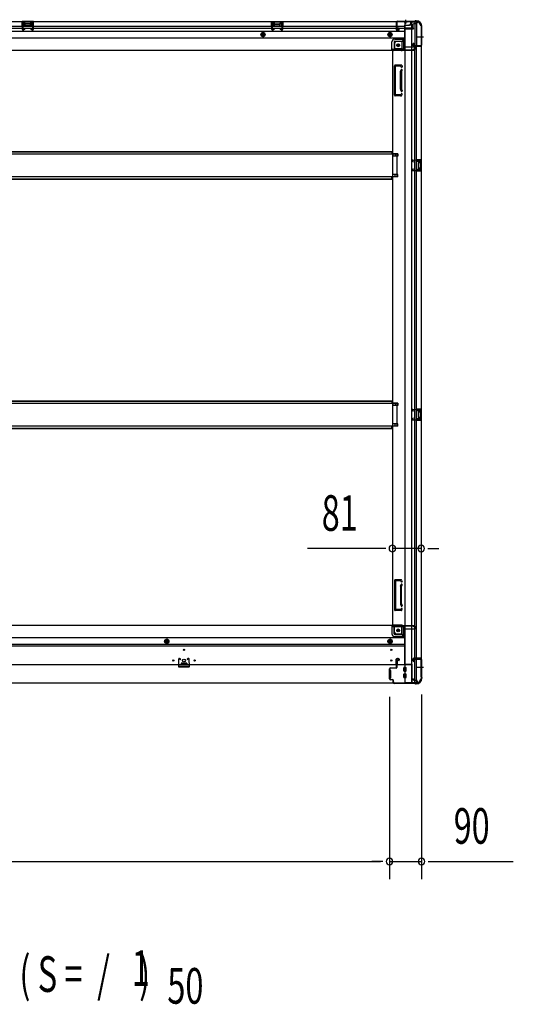
# Model space of a CAD drawing. Extents: x 543 to 20719, y 176 to 14052.
# Drawn here: x 7195 to 8582, y 5546 to 8314 of the extents above; entities that cross this region are included whole.
import ezdxf

# ---------------------------------------------------------------- set-up
doc = ezdxf.new("R2010")
doc.units = 0
doc.header["$LTSCALE"] = 50
doc.header["$MEASUREMENT"] = 0
for name, pattern in [('1PL-M', [15, 12, -1, 1, -1]), ('1PL-S', [4, 2.5, -0.5, 0.5, -0.5]), ('HIDE-L', [3, 2, -1]), ('HIDE-M', [2, 1, -1])]:
    doc.linetypes.add(name, pattern=pattern)
for name, color, linetype in [('M1', 4, 'CONTINUOUS'), ('SUNPOU', 4, 'CONTINUOUS'), ('下枠側', 1, 'CONTINUOUS'), ('下枠前', 3, 'CONTINUOUS'), ('下枠後', 2, 'CONTINUOUS'), ('床補強', 3, 'CONTINUOUS'), ('柱前', 3, 'CONTINUOUS'), ('柱後', 3, 'CONTINUOUS'), ('間柱', 3, 'CONTINUOUS')]:
    doc.layers.add(name, color=color, linetype=linetype)
doc.styles.add('00', font='ROMANS', dxfattribs={"width": 0.666667, "bigfont": 'BIGFONT'})

msp = doc.modelspace()

# ---------------------------------------------------------------- linework, layer by layer
at = {"layer": 'SUNPOU'}
for p, q in [((8217.2, 6827.5), (8003.3, 6827.5)), ((8223.5, 6827.5), (8204.7, 6827.5)), ((8323.2, 6827.5), (8242.2, 6827.5)), ((8342, 6827.5), (8360.7, 6827.5)), ((8348.2, 6827.5), (8373.2, 6827.5)), ((8234.2, 6411), (8234.2, 5897.7)), ((8234.2, 6411), (8234.2, 5897.7)), ((8324.2, 6417.7), (8324.2, 5897.7)), ((5875.7, 5947.7), (8209.2, 5947.7)), ((8209.2, 5947.7), (8184.2, 5947.7)), ((8215.5, 5947.7), (8196.7, 5947.7)), ((8215.5, 5947.7), (8196.7, 5947.7)), ((8234.2, 5947.7), (8324.2, 5947.7)), ((8343, 5947.7), (8361.7, 5947.7)), ((8349.2, 5947.7), (8582.1, 5947.7))]:
    msp.add_line(p, q, dxfattribs=at)
for centre, start, end in [((8242.2, 6827.5), 0, 180), ((8242.2, 6827.5), 180, 0), ((8323.2, 6827.5), 0, 180), ((8323.2, 6827.5), 180, 0), ((8234.2, 5947.7), 0, 180), ((8234.2, 5947.7), 0, 180), ((8324.2, 5947.7), 0, 180), ((8234.2, 5947.7), 180, 0), ((8234.2, 5947.7), 180, 0), ((8324.2, 5947.7), 180, 0)]:
    msp.add_arc(centre, 9.38, start, end, dxfattribs=at)
at = {"layer": '下枠側'}
for p, q in [((8277.2, 8308.5), (8277.2, 6450)), ((8312.2, 8308.5), (8277.2, 8308.5)), ((8295.7, 8308.5), (8295.7, 6450)), ((8305.2, 8308.5), (8305.2, 8242)), ((8310.2, 8308.5), (8310.2, 8242)), ((8323.2, 8298.5), (8322.2, 8298.5)), ((8323.2, 8298.5), (8323.2, 6460)), ((8268.7, 8253), (8253.2, 8253)), ((8273.7, 8259), (8268.7, 8253)), ((8268.7, 8253), (8268.7, 8234.5)), ((8277.2, 8259), (8273.7, 8259)), ((8273.7, 8259), (8273.7, 8234.5)), ((8242.2, 8227.5), (8242.2, 6612.5)), ((8244.7, 8227.5), (8242.2, 8227.5)), ((8266.7, 8227.5), (8242.2, 8227.5)), ((8248.2, 8248), (8248.2, 8230.5)), ((8266.7, 8232.5), (8248.2, 8232.5)), ((8300.2, 8241.5), (8300.2, 8246)), ((8302.2, 8248), (8305.2, 8248)), ((8322.2, 8239.5), (8302.2, 8239.5)), ((8304.2, 8248), (8304.2, 8242)), ((8304.2, 8248), (8304.2, 8242)), ((8304.2, 8242), (8322.2, 8242)), ((8305.2, 8248), (8305.2, 8242)), ((8305.2, 8248), (8305.2, 8242)), ((8305.2, 6519), (8305.2, 8239.5)), ((8310.2, 6519), (8310.2, 8239.5)), ((8323.2, 8241), (8323.2, 8240.5)), ((8248.2, 8102), (8248.2, 8185)), ((8267.7, 8187), (8250.2, 8187)), ((8251.2, 8104), (8251.2, 8183)), ((8265.7, 8184), (8252.2, 8184)), ((8265.2, 8119.3), (8265.2, 8168)), ((8265.4, 8169.2), (8266.8, 8173.4)), ((8266.2, 8183.3), (8266.8, 8181.5)), ((8268.2, 8168), (8268.2, 8119.3)), ((8268.3, 8168.3), (8269.6, 8172.5)), ((8268.4, 8186.3), (8269.6, 8182.4)), ((8265.4, 8117.8), (8266.8, 8113.5)), ((8268.3, 8118.7), (8269.6, 8114.4)), ((8265.3, 8100), (8250.2, 8100)), ((8264.5, 8103), (8252.2, 8103)), ((8266.4, 8104.4), (8266.8, 8105.4)), ((8269.1, 8102.8), (8269.6, 8104.5)), ((8257.2, 7937.5), (8242.2, 7937.5)), ((8257.2, 7930.5), (8242.2, 7930.5)), ((8243.2, 7937.5), (8243.2, 7930.5)), ((8250.2, 7937.5), (8250.2, 7930.5)), ((8257.2, 7937.5), (8257.2, 7930.5)), ((8309.2, 7921), (8323.2, 7921)), ((8310.2, 7920.9), (8310.2, 7916.5)), ((8313.3, 7921), (8313.3, 7916.5)), ((8314.9, 7921), (8314.9, 7916.5)), ((8322.2, 7921), (8322.2, 7889)), ((8323.2, 7921), (8323.2, 7889)), ((8309.2, 7916.5), (8318.7, 7916.5)), ((8318.7, 7893.5), (8309.2, 7893.5)), ((8310.2, 7889.1), (8310.2, 7893.5)), ((8313.3, 7893.5), (8313.3, 7889)), ((8314.9, 7893.5), (8314.9, 7889)), ((8315.2, 7912), (8315.2, 7898)), ((8316.2, 7913), (8318.7, 7913)), ((8318.7, 7897), (8316.2, 7897)), ((8319.7, 7915.5), (8319.7, 7914)), ((8319.7, 7896), (8319.7, 7894.5)), ((8257.2, 7879.5), (8242.2, 7879.5)), ((8257.2, 7872.5), (8242.2, 7872.5)), ((8243.2, 7872.5), (8243.2, 7879.5)), ((8250.2, 7872.5), (8250.2, 7879.5)), ((8257.2, 7872.5), (8257.2, 7879.5)), ((8323.2, 7889), (8309.2, 7889)), ((8257.2, 7236.5), (8242.2, 7236.5)), ((8257.2, 7229.5), (8242.2, 7229.5)), ((8243.2, 7236.5), (8243.2, 7229.5)), ((8250.2, 7236.5), (8250.2, 7229.5)), ((8257.2, 7236.5), (8257.2, 7229.5)), ((8309.2, 7220), (8323.2, 7220)), ((8309.2, 7215.5), (8318.7, 7215.5)), ((8310.2, 7219.9), (8310.2, 7215.5)), ((8313.3, 7220), (8313.3, 7215.5)), ((8314.9, 7220), (8314.9, 7215.5)), ((8315.2, 7211), (8315.2, 7197)), ((8316.2, 7212), (8318.7, 7212)), ((8319.7, 7214.5), (8319.7, 7213)), ((8322.2, 7220), (8322.2, 7188)), ((8323.2, 7220), (8323.2, 7188)), ((8257.2, 7178.5), (8242.2, 7178.5)), ((8257.2, 7171.5), (8242.2, 7171.5)), ((8243.2, 7171.5), (8243.2, 7178.5)), ((8250.2, 7171.5), (8250.2, 7178.5)), ((8257.2, 7171.5), (8257.2, 7178.5)), ((8318.7, 7192.5), (8309.2, 7192.5)), ((8323.2, 7188), (8309.2, 7188)), ((8310.2, 7188.1), (8310.2, 7192.5)), ((8313.3, 7192.5), (8313.3, 7188)), ((8314.9, 7192.5), (8314.9, 7188)), ((8318.7, 7196), (8316.2, 7196)), ((8319.7, 7195), (8319.7, 7193.5)), ((8248.2, 6738), (8248.2, 6655)), ((8265.3, 6740), (8250.2, 6740)), ((8251.2, 6736), (8251.2, 6657)), ((8264.5, 6737), (8252.2, 6737)), ((8266.4, 6735.6), (8266.8, 6734.5)), ((8269.1, 6737.2), (8269.6, 6735.4)), ((8265.2, 6720.7), (8265.2, 6672)), ((8265.4, 6722.2), (8266.8, 6726.4)), ((8268.2, 6672), (8268.2, 6720.7)), ((8268.3, 6721.3), (8269.6, 6725.5)), ((8268.3, 6671.7), (8269.6, 6667.4)), ((8267.7, 6653), (8250.2, 6653)), ((8265.7, 6656), (8252.2, 6656)), ((8265.4, 6670.8), (8266.8, 6666.5)), ((8266.2, 6656.7), (8266.8, 6658.4)), ((8268.4, 6653.7), (8269.6, 6657.5)), ((8244.7, 6612.5), (8242.2, 6612.5)), ((8266.7, 6612.5), (8242.2, 6612.5)), ((8248.2, 6592), (8248.2, 6609.5)), ((8266.7, 6607.5), (8248.2, 6607.5)), ((8268.7, 6587), (8268.7, 6605.5)), ((8273.7, 6581), (8273.7, 6605.5)), ((8268.7, 6587), (8253.2, 6587)), ((8273.7, 6581), (8268.7, 6587)), ((8277.2, 6581), (8273.7, 6581)), ((8300.2, 6517), (8300.2, 6512.5)), ((8322.2, 6519), (8302.2, 6519)), ((8302.2, 6510.5), (8305.2, 6510.5)), ((8304.2, 6516.5), (8322.2, 6516.5)), ((8304.2, 6510.5), (8304.2, 6516.5)), ((8304.2, 6510.5), (8304.2, 6516.5)), ((8305.2, 6450), (8305.2, 6516.5)), ((8305.2, 6510.5), (8305.2, 6516.5)), ((8305.2, 6510.5), (8305.2, 6516.5)), ((8310.2, 6450), (8310.2, 6516.5)), ((8323.2, 6517.5), (8323.2, 6518)), ((8323.2, 6460), (8322.2, 6460)), ((8312.2, 6450), (8277.2, 6450))]:
    msp.add_line(p, q, dxfattribs=at)
at = {"layer": '下枠側', "color": 6, "linetype": '1PL-M'}
for p, q in [((8329.5, 8265.5), (8312.5, 8265.5)), ((8323.2, 6493), (8312, 6493)), ((8329.5, 6493), (8312.5, 6493))]:
    msp.add_line(p, q, dxfattribs=at)
at = {"layer": '下枠側'}
for centre in [(8258.7, 8242.5), (8258.7, 6597.5)]:
    msp.add_circle(centre, 4, dxfattribs=at)
for centre, radius, start, end in [((8312.2, 8300.5), 8, 0, 90), ((8322.2, 8300.5), 2, 180, 270), ((8253.2, 8248), 5, 90, 180), ((8245.2, 8230.5), 3, 270, 0), ((8266.7, 8234.5), 7, 270, 0), ((8266.7, 8234.5), 2, 270, 0), ((8302.2, 8246), 2, 90, 180), ((8302.2, 8241.5), 2, 180, 270), ((8322.2, 8241), 1, 0, 90), ((8322.2, 8240.5), 1, 270, 0), ((8250.2, 8185), 2, 90, 180), ((8252.2, 8183), 1, 90, 180), ((8270.2, 8167.7), 5, 162.5424, 179.9995), ((8265.3, 8183), 1, 17.4576, 90), ((8268.2, 8182), 1.5, 197.4576, 270), ((8268.2, 8173), 1.5, 90, 162.5424), ((8267.5, 8186), 1, 17.4576, 90), ((8268.2, 8182), 1.5, 270, 17.4576), ((8268.2, 8173), 1.5, 342.5424, 90), ((8270.2, 8167.7), 2, 162.5424, 180), ((8270.2, 8119.3), 5, 180.0005, 197.4576), ((8268.2, 8114), 1.5, 197.4576, 270), ((8270.2, 8119.3), 2, 180, 197.4576), ((8269.2, 8119.2), 1, 180, 197.4576), ((8269.2, 8119.2), 1, 180, 197.4576), ((8268.2, 8114), 1.5, 270, 17.4576), ((8250.2, 8102), 2, 180, 270), ((8252.2, 8104), 1, 180, 270), ((8264.5, 8105), 2, 270, 342.5424), ((8265.3, 8104), 4, 270, 342.5424), ((8268.2, 8105), 1.5, 90, 162.5424), ((8268.2, 8105), 1.5, 342.5424, 90), ((8316.2, 7912), 1, 90, 180), ((8316.2, 7898), 1, 180, 270), ((8318.7, 7915.5), 1, 0, 90), ((8318.7, 7914), 1, 270, 0), ((8318.7, 7896), 1, 0, 90), ((8318.7, 7894.5), 1, 270, 0), ((8316.2, 7211), 1, 90, 180), ((8318.7, 7214.5), 1, 0, 90), ((8318.7, 7213), 1, 270, 0), ((8316.2, 7197), 1, 180, 270), ((8318.7, 7195), 1, 0, 90), ((8318.7, 7193.5), 1, 270, 0), ((8250.2, 6738), 2, 90, 180), ((8252.2, 6736), 1, 90, 180), ((8264.5, 6735), 2, 17.4576, 90), ((8265.3, 6736), 4, 17.4576, 90), ((8268.2, 6735), 1.5, 197.4576, 270), ((8268.2, 6726), 1.5, 90, 162.5424), ((8268.2, 6735), 1.5, 270, 17.4576), ((8268.2, 6726), 1.5, 342.5424, 90), ((8270.2, 6720.7), 5, 162.5424, 179.9995), ((8270.2, 6720.7), 2, 162.5424, 180), ((8269.2, 6720.8), 1, 162.5424, 180), ((8269.2, 6720.8), 1, 162.5424, 180), ((8270.2, 6672.3), 5, 180.0005, 197.4576), ((8270.2, 6672.3), 2, 180, 197.4576), ((8250.2, 6655), 2, 180, 270), ((8252.2, 6657), 1, 180, 270), ((8265.3, 6657), 1, 270, 342.5424), ((8268.2, 6667), 1.5, 197.4576, 270), ((8268.2, 6658), 1.5, 90, 162.5424), ((8267.5, 6654), 1, 270, 342.5424), ((8268.2, 6667), 1.5, 270, 17.4576), ((8268.2, 6658), 1.5, 342.5424, 90), ((8245.2, 6609.5), 3, 0, 90), ((8253.2, 6592), 5, 180, 270), ((8266.7, 6605.5), 7, 0, 90), ((8266.7, 6605.5), 2, 0, 90), ((8302.2, 6517), 2, 90, 180), ((8302.2, 6512.5), 2, 180, 270), ((8322.2, 6518), 1, 0, 90), ((8322.2, 6517.5), 1, 270, 0), ((8312.2, 6458), 8, 270, 0), ((8322.2, 6458), 2, 90, 180)]:
    msp.add_arc(centre, radius, start, end, dxfattribs=at)
at = {"layer": '下枠前'}
for p, q in [((8241.2, 6611.5), (5843.7, 6611.5)), ((8241.2, 6610.5), (8241.2, 6611.5)), ((8241.2, 6611.5), (8303.2, 6611.5)), ((8241.2, 6610.5), (8303.2, 6610.5)), ((8241.2, 6610.3), (8241.2, 6588)), ((8243.2, 6608.5), (8271.2, 6608.5)), ((8247.2, 6588), (8247.2, 6608.5)), ((8276.2, 6603.5), (8276.2, 6501)), ((8276.2, 6601.5), (8305.2, 6601.5)), ((8300.2, 6610.5), (8300.2, 6611.5)), ((8302.2, 6608.5), (8305.2, 6608.5)), ((8303.2, 6610.5), (8303.2, 6611.5)), ((8308.2, 6604.5), (8308.2, 6605.5)), ((8276.2, 6576.5), (5808.7, 6576.5)), ((7608.2, 6572.5), (7603.2, 6569.6)), ((7603.2, 6569.6), (7603.2, 6563.9)), ((7603.2, 6563.9), (7608.2, 6561)), ((7613.2, 6569.6), (7608.2, 6572.5)), ((7608.2, 6561), (7613.2, 6563.9)), ((7613.2, 6563.9), (7613.2, 6569.6)), ((8235.7, 6572.5), (8230.7, 6569.6)), ((8230.7, 6569.6), (8230.7, 6563.9)), ((8230.7, 6563.9), (8235.7, 6561)), ((8240.7, 6569.6), (8235.7, 6572.5)), ((8235.7, 6561), (8240.7, 6563.9)), ((8240.7, 6563.9), (8240.7, 6569.6)), ((8249.2, 6586), (8276.2, 6586)), ((8249.2, 6580), (8276.2, 6580)), ((8276.2, 6558), (5808.7, 6558)), ((8276.2, 6553), (5808.7, 6553)), ((7664, 6505.5), (7649, 6505.5)), ((8253.2, 6501), (8253.2, 6516.5)), ((8255.2, 6518.5), (8259.7, 6518.5)), ((8255.7, 6511.5), (8255.7, 6501)), ((8260.7, 6512.5), (8256.7, 6512.5)), ((8261.7, 6516.5), (8261.7, 6513.5)), ((8297.2, 6501), (5787.7, 6501)), ((7648.5, 6505), (7648.5, 6501)), ((7648.5, 6502.2), (7664.5, 6502.2)), ((7664.5, 6505), (7664.5, 6501)), ((8233.2, 6485), (8233.2, 6463)), ((8236.2, 6485.5), (8233.7, 6485.5)), ((8236.7, 6485), (8236.7, 6463)), ((8255.7, 6502.2), (8253.2, 6502.2)), ((8274.7, 6483.5), (8274.7, 6492.5)), ((8275.2, 6493), (8280.2, 6493)), ((8275.2, 6483), (8280.2, 6483)), ((8276.2, 6502.2), (8297.2, 6502.2)), ((8279.2, 6502.2), (8279.2, 6501)), ((8280.7, 6483.5), (8280.7, 6492.5)), ((8297.2, 6502.2), (8297.2, 6449)), ((8297.2, 6491), (8297.2, 6449)), ((8236.2, 6462.5), (8233.7, 6462.5)), ((8274.7, 6465.5), (8274.7, 6474.5)), ((8275.2, 6475), (8280.2, 6475)), ((8275.2, 6465), (8280.2, 6465)), ((8280.7, 6465.5), (8280.7, 6474.5)), ((8297.2, 6461), (8301.2, 6461)), ((8297.2, 6461), (8301.7, 6461)), ((8297.2, 6459.8), (8301.2, 6459.8)), ((8297.2, 6459.8), (8301.7, 6459.8)), ((8297.2, 6450.2), (8312.2, 6450.2)), ((8300.2, 6461), (8300.2, 6460)), ((8301.7, 6461), (8301.7, 6459.8)), ((8302.2, 6458), (8309.2, 6458)), ((8312.2, 6455), (8312.2, 6449)), ((8312.2, 6449), (5772.7, 6449)), ((8297.2, 6449), (5787.7, 6449))]:
    msp.add_line(p, q, dxfattribs=at)
at = {"layer": '下枠前', "color": 6, "linetype": 'HIDE-M'}
for p, q in [((7608.2, 6571.9), (7603.7, 6569.3)), ((7603.7, 6569.3), (7603.7, 6564.1)), ((7603.7, 6564.1), (7608.2, 6561.6)), ((7612.7, 6569.3), (7608.2, 6571.9)), ((7608.2, 6561.6), (7612.7, 6564.1)), ((7612.7, 6564.1), (7612.7, 6569.3)), ((8235.7, 6571.9), (8231.2, 6569.3)), ((8231.2, 6569.3), (8231.2, 6564.1)), ((8231.2, 6564.1), (8235.7, 6561.6)), ((8240.2, 6569.3), (8235.7, 6571.9)), ((8235.7, 6561.6), (8240.2, 6564.1)), ((8240.2, 6564.1), (8240.2, 6569.3))]:
    msp.add_line(p, q, dxfattribs=at)
at = {"layer": '下枠前', "color": 4}
for centre in [(8258.7, 6597.5), (7608.2, 6566.7), (8235.7, 6566.7)]:
    msp.add_circle(centre, 3, dxfattribs=at)
at = {"layer": '下枠前'}
for centre, radius in [((8258.7, 6597.5), 2.5), ((7608.2, 6566.7), 2), ((8235.7, 6566.7), 2), ((7656.5, 6543), 1.75), ((8239.2, 6543), 1.75), ((7626.5, 6513), 1.75), ((7656.5, 6513), 4), ((7686.5, 6513), 1.75), ((8239.2, 6513), 1.75)]:
    msp.add_circle(centre, radius, dxfattribs=at)
at = {"layer": '下枠前', "color": 6, "linetype": 'HIDE-M'}
for centre, radius in [((7608.2, 6566.7), 6), ((7608.2, 6566.7), 4.5), ((8235.7, 6566.7), 6), ((8235.7, 6566.7), 4.5)]:
    msp.add_circle(centre, radius, dxfattribs=at)
at = {"layer": '下枠前'}
for centre, radius, start, end in [((8243.2, 6610.5), 2, 180, 270), ((8271.2, 6603.5), 5, 0, 90), ((8302.2, 6610.5), 2, 180, 270), ((8305.2, 6605.5), 3, 0, 90), ((8305.2, 6604.5), 3, 270, 0), ((8249.2, 6588), 8, 180, 270), ((8249.2, 6588), 2, 180, 270), ((7649, 6505), 0.5, 90, 180), ((7664, 6505), 0.5, 0, 90), ((8255.2, 6516.5), 2, 90, 180), ((8256.7, 6511.5), 1, 90, 180), ((8259.7, 6516.5), 2, 0, 90), ((8260.7, 6513.5), 1, 270, 0), ((8233.7, 6485), 0.5, 90, 180), ((8236.2, 6485), 0.5, 0, 90), ((8275.2, 6492.5), 0.5, 90, 180), ((8275.2, 6483.5), 0.5, 180, 270), ((8280.2, 6492.5), 0.5, 0, 90), ((8280.2, 6483.5), 0.5, 270, 0), ((8233.7, 6463), 0.5, 180, 270), ((8236.2, 6463), 0.5, 270, 0), ((8275.2, 6474.5), 0.5, 90, 180), ((8275.2, 6465.5), 0.5, 180, 270), ((8280.2, 6474.5), 0.5, 0, 90), ((8280.2, 6465.5), 0.5, 270, 0), ((8302.2, 6460), 2, 180, 270), ((8309.2, 6455), 3, 0, 90)]:
    msp.add_arc(centre, radius, start, end, dxfattribs=at)
at = {"layer": '下枠後'}
for p, q in [((5772.7, 8309.5), (8312.2, 8309.5)), ((7233.7, 8309.5), (7201.7, 8309.5)), ((7201.7, 8309.5), (7201.7, 8296.5)), ((7233.7, 8308.5), (7201.7, 8308.5)), ((7206.2, 8305), (7206.2, 8296.5)), ((7208.7, 8306), (7207.2, 8306)), ((7209.7, 8305), (7209.7, 8302.5)), ((7225.7, 8302.5), (7225.7, 8305)), ((7228.2, 8306), (7226.7, 8306)), ((7229.2, 8296.5), (7229.2, 8305)), ((7233.7, 8296.5), (7233.7, 8309.5)), ((7902.7, 8309.5), (7934.7, 8309.5)), ((7902.7, 8296.5), (7902.7, 8309.5)), ((7902.7, 8308.5), (7934.7, 8308.5)), ((7907.2, 8296.5), (7907.2, 8305)), ((7908.2, 8306), (7909.7, 8306)), ((7910.7, 8302.5), (7910.7, 8305)), ((7926.7, 8305), (7926.7, 8302.5)), ((7927.7, 8306), (7929.2, 8306)), ((7930.2, 8305), (7930.2, 8296.5)), ((7934.7, 8309.5), (7934.7, 8296.5)), ((8253.2, 8305.5), (8253.2, 8286.5)), ((8254.7, 8306.5), (8254.2, 8306.5)), ((8255.7, 8301.1), (8255.7, 8305.5)), ((8293.2, 8309.5), (8293.2, 8302.5)), ((8293.2, 8308.5), (8312.2, 8308.5)), ((8312.2, 8309.5), (8312.2, 8305.5)), ((5808.7, 8296.5), (8253.2, 8296.5)), ((5808.7, 8290.5), (8253.2, 8290.5)), ((5808.7, 8282), (8276.2, 8282)), ((7201.7, 8297.5), (7206.2, 8297.5)), ((7224.7, 8301.5), (7210.7, 8301.5)), ((7233.7, 8297.5), (7229.2, 8297.5)), ((7902.7, 8297.5), (7907.2, 8297.5)), ((7911.7, 8301.5), (7925.7, 8301.5)), ((7934.7, 8297.5), (7930.2, 8297.5)), ((8255.2, 8284.5), (8259.7, 8284.5)), ((8255.2, 8284.5), (8259.7, 8284.5)), ((8255.7, 8300.1), (8255.7, 8301.1)), ((8255.7, 8290.5), (8255.7, 8300.1)), ((8255.7, 8296.5), (8276.2, 8296.5)), ((8255.7, 8290.5), (8255.7, 8289.5)), ((8261.7, 8290.5), (8255.7, 8290.5)), ((8261.7, 8289.5), (8255.7, 8289.5)), ((8261.7, 8286.5), (8261.7, 8290.5)), ((8262.2, 8290.5), (8276.2, 8290.5)), ((8276.2, 8298.5), (8276.2, 8236.5)), ((8277.2, 8299.5), (8290.2, 8299.5)), ((8298.2, 8291.1), (8277.2, 8291.1)), ((8301.2, 8291.1), (8277.2, 8291.1)), ((8300.2, 8287.5), (8277.2, 8287.5)), ((8300.2, 8299.5), (8288.2, 8299.5)), ((8300.3, 8300.5), (8292.4, 8300.5)), ((8300.2, 8300.5), (8300.2, 8287.5)), ((8300.2, 8288), (8302.1, 8289.6)), ((8300.2, 8288), (8300.2, 8287.5)), ((8309.2, 8302.5), (8302.2, 8302.5)), ((5808.7, 8263.5), (8276.2, 8263.5)), ((8241.2, 8229.5), (8241.2, 8252)), ((8241.2, 8229.5), (8241.2, 8252)), ((8247.2, 8252), (8247.2, 8231.5)), ((8247.2, 8252), (8247.2, 8231.5)), ((8249.2, 8260), (8276.2, 8260)), ((8249.2, 8260), (8276.2, 8260)), ((8249.2, 8254), (8276.2, 8254)), ((8249.2, 8254), (8276.2, 8254)), ((5781.7, 8228.5), (8303.2, 8228.5)), ((8241.2, 8229.5), (8303.2, 8229.5)), ((8241.2, 8229.5), (8241.2, 8228.5)), ((8241.2, 8229.5), (8241.2, 8228.5)), ((8243.2, 8231.5), (8271.2, 8231.5)), ((8277.2, 8238.5), (8305.2, 8238.5)), ((8300.2, 8229.5), (8300.2, 8228.5)), ((8302.2, 8231.5), (8305.2, 8231.5)), ((8303.2, 8229.5), (8303.2, 8228.5)), ((8308.2, 8235.5), (8308.2, 8234.5))]:
    msp.add_line(p, q, dxfattribs=at)
at = {"layer": '下枠後', "color": 6, "linetype": 'HIDE-L'}
for p, q in [((8275, 8308), (8275, 8307.5)), ((8283.4, 8307.5), (8275, 8307.5)), ((8275.7, 8308.9), (8275.7, 8307.5)), ((8276, 8308), (8276, 8307.5)), ((8282.4, 8308), (8282.4, 8307.5)), ((8282.7, 8308.9), (8282.7, 8307.5)), ((8283.4, 8308), (8283.4, 8307.5)), ((7210.2, 8299.1), (7210.2, 8302.1)), ((7210.2, 8298.5), (7210.2, 8301.5)), ((7224.2, 8302.5), (7211.2, 8302.5)), ((7224.2, 8297.5), (7211.2, 8297.5)), ((7225.2, 8298.5), (7225.2, 8301.5)), ((7911.2, 8298.5), (7911.2, 8301.5)), ((7912.2, 8302.5), (7925.2, 8302.5)), ((7912.2, 8297.5), (7925.2, 8297.5)), ((7926.2, 8299.1), (7926.2, 8302.1)), ((7926.2, 8298.5), (7926.2, 8301.5)), ((8300.2, 8288), (8300.2, 8291.1))]:
    msp.add_line(p, q, dxfattribs=at)
at = {"layer": '下枠後', "color": 6, "linetype": '1PL-S'}
msp.add_line((8279.2, 8314.5), (8279.2, 8303.3), dxfattribs=at)
at = {"layer": '下枠後', "color": 6, "linetype": 'HIDE-M'}
for p, q in [((7878.7, 8278.3), (7873.7, 8275.4)), ((7883.7, 8275.4), (7878.7, 8278.3)), ((8235.7, 8278.3), (8230.7, 8275.4)), ((8240.7, 8275.4), (8235.7, 8278.3)), ((7873.7, 8275.4), (7873.7, 8269.6)), ((7873.7, 8269.6), (7878.7, 8266.7)), ((7878.7, 8266.7), (7883.7, 8269.6)), ((7883.7, 8269.6), (7883.7, 8275.4)), ((8230.7, 8275.4), (8230.7, 8269.6)), ((8230.7, 8269.6), (8235.7, 8266.7)), ((8235.7, 8266.7), (8240.7, 8269.6)), ((8240.7, 8269.6), (8240.7, 8275.4))]:
    msp.add_line(p, q, dxfattribs=at)
at = {"layer": '下枠後'}
for centre, radius in [((7878.7, 8272.5), 6), ((8235.7, 8272.5), 6), ((7878.7, 8272.5), 4.5), ((7878.7, 8272.5), 2), ((8235.7, 8272.5), 4.5), ((8235.7, 8272.5), 2), ((8258.7, 8242.5), 2.5), ((8258.7, 8242.5), 2.5)]:
    msp.add_circle(centre, radius, dxfattribs=at)
at = {"layer": '下枠後', "color": 4}
for centre in [(7878.7, 8272.5), (8235.7, 8272.5), (8258.7, 8242.5)]:
    msp.add_circle(centre, 3, dxfattribs=at)
at = {"layer": '下枠後', "color": 6, "linetype": 'HIDE-M'}
msp.add_circle((8258.7, 8242.5), 3.7, dxfattribs=at)
at = {"layer": '下枠後'}
for centre, radius, start, end in [((7207.2, 8305), 1, 90, 180), ((7208.7, 8305), 1, 0, 90), ((7226.7, 8305), 1, 90, 180), ((7228.2, 8305), 1, 0, 90), ((7908.2, 8305), 1, 90, 180), ((7909.7, 8305), 1, 0, 90), ((7927.7, 8305), 1, 90, 180), ((7929.2, 8305), 1, 0, 90), ((8254.2, 8305.5), 1, 90, 180), ((8254.7, 8305.5), 1, 0, 90), ((8309.2, 8305.5), 3, 270, 0), ((7210.7, 8302.5), 1, 180, 270), ((7224.7, 8302.5), 1, 270, 0), ((7911.7, 8302.5), 1, 180, 270), ((7925.7, 8302.5), 1, 270, 0), ((8255.2, 8286.5), 2, 180, 270), ((8259.7, 8286.5), 2, 270, 0), ((8277.2, 8298.5), 1, 90, 180), ((8290.2, 8302.5), 3, 270, 0), ((8302.2, 8300.5), 2, 90, 180), ((8301.2, 8290.1), 1, 333.4349, 90), ((8249.2, 8252), 8, 90, 180), ((8249.2, 8252), 8, 90, 180), ((8249.2, 8252), 2, 90, 180), ((8249.2, 8252), 2, 90, 180), ((8243.2, 8229.5), 2, 90, 180), ((8243.2, 8229.5), 2, 90, 180), ((8271.2, 8236.5), 5, 270, 0), ((8302.2, 8229.5), 2, 90, 180), ((8305.2, 8235.5), 3, 0, 90), ((8305.2, 8235.5), 3, 0, 90), ((8305.2, 8234.5), 3, 270, 0)]:
    msp.add_arc(centre, radius, start, end, dxfattribs=at)
at = {"layer": '下枠後', "color": 6, "linetype": 'HIDE-L'}
for centre, radius, start, end in [((8274.5, 8308), 1.5, 0, 90), ((8274.5, 8308), 0.5, 0, 90), ((8283.9, 8308), 1.5, 90, 180), ((8283.9, 8308), 0.5, 90, 180), ((7211.2, 8301.5), 1, 90, 180), ((7211.2, 8298.5), 1, 180, 270), ((7224.2, 8301.5), 1, 0, 90), ((7224.2, 8298.5), 1, 270, 0), ((7912.2, 8301.5), 1, 90, 180), ((7912.2, 8298.5), 1, 180, 270), ((7925.2, 8301.5), 1, 0, 90), ((7925.2, 8298.5), 1, 270, 0)]:
    msp.add_arc(centre, radius, start, end, dxfattribs=at)
at = {"layer": '床補強'}
for p, q in [((8256.2, 7936), (5828.7, 7936)), ((5843.7, 7943.8), (8241.2, 7943.8)), ((5843.7, 7943.8), (8241.2, 7943.8)), ((5843.7, 7942.6), (8241.2, 7942.6)), ((8241.2, 7943.8), (8241.2, 7936)), ((8256.2, 7874), (8256.2, 7936)), ((5828.7, 7874), (8256.2, 7874)), ((5843.7, 7867.4), (8241.2, 7867.4)), ((5843.7, 7866.2), (8241.2, 7866.2)), ((8241.2, 7866.2), (8241.2, 7874)), ((8256.2, 7235), (5828.7, 7235)), ((5843.7, 7242.8), (8241.2, 7242.8)), ((5843.7, 7242.8), (8241.2, 7242.8)), ((5843.7, 7241.6), (8241.2, 7241.6)), ((8241.2, 7242.8), (8241.2, 7235)), ((8256.2, 7173), (8256.2, 7235)), ((5828.7, 7173), (8256.2, 7173)), ((8241.2, 7165.2), (8241.2, 7173)), ((5843.7, 7166.4), (8241.2, 7166.4)), ((5843.7, 7165.2), (8241.2, 7165.2))]:
    msp.add_line(p, q, dxfattribs=at)
at = {"layer": '柱前'}
for p, q in [((8254.2, 6493.2), (8254.2, 6516.4)), ((8255, 6516.4), (8255, 6493.2)), ((8259.7, 6516.4), (8256.3, 6517.4)), ((8259.9, 6517.2), (8256.5, 6518.1)), ((8301.2, 6512.5), (8300.3, 6515.9)), ((8302, 6512.7), (8301, 6516.1)), ((8302, 6518.2), (8321.4, 6518.2)), ((8321.4, 6517.4), (8302, 6517.4)), ((8323.4, 6467.2), (8323.4, 6515.4)), ((8324.2, 6515.4), (8324.2, 6467.7)), ((8234.2, 6461), (8234.2, 6489.4)), ((8234.2, 6488.4), (8235, 6488.4)), ((8235, 6483.2), (8234.2, 6483.2)), ((8235, 6489.4), (8235, 6461)), ((8237, 6492.2), (8253.2, 6492.2)), ((8253.2, 6491.4), (8237, 6491.4)), ((8234.2, 6469.2), (8235, 6469.2)), ((8235, 6464.5), (8234.2, 6464.5)), ((8237, 6459), (8242.2, 6459)), ((8242.2, 6458.2), (8237, 6458.2)), ((8244.2, 6451), (8244.2, 6456.2)), ((8245, 6451), (8245, 6456.2)), ((8245, 6452.4), (8245, 6451)), ((8323.5, 6466.8), (8324.2, 6465.4)), ((8324.4, 6466.8), (8325.1, 6465.4)), ((8324.4, 6463), (8324.4, 6464.5)), ((8325.2, 6465), (8325.2, 6463)), ((8247, 6449), (8305.2, 6449)), ((8304.7, 6448.2), (8247, 6448.2)), ((8305.6, 6448.9), (8307, 6448.2)), ((8305.6, 6448), (8307, 6447.3)), ((8307.4, 6447.2), (8309.4, 6447.2)), ((8309.4, 6448), (8307.9, 6448))]:
    msp.add_line(p, q, dxfattribs=at)
for centre, radius, start, end in [((8256, 6516.4), 1.8, 74.5154, 180), ((8256, 6516.4), 1, 74.5154, 180), ((8259.8, 6516.8), 0.4, 254.5154, 74.5154), ((8302, 6516.4), 1.8, 90, 195.4846), ((8302, 6516.4), 1, 90, 195.4846), ((8301.6, 6512.6), 0.4, 195.4846, 15.4846), ((8321.4, 6515.4), 2.8, 0, 90), ((8321.4, 6515.4), 2, 0, 90), ((8237, 6489.4), 2.8, 90, 180), ((8237, 6489.4), 2, 90, 180), ((8253.2, 6493.2), 1, 270, 0), ((8253.2, 6493.2), 1.8, 270, 0), ((8237, 6461), 2.8, 180, 270), ((8237, 6461), 2, 180, 270), ((8242.2, 6456.2), 2.8, 0, 90), ((8242.2, 6456.2), 2, 0, 90), ((8247, 6451), 2.8, 180, 270), ((8247, 6451), 2, 180, 270), ((8309.4, 6463), 15, 270, 0), ((8309.4, 6463), 15.8, 270, 0), ((8324.2, 6467.2), 0.8, 180, 206.5651), ((8326.2, 6467.7), 2, 180, 206.5651), ((8322.4, 6464.5), 2, 0, 26.5651), ((8324.4, 6465), 0.8, 0, 26.5651), ((8304.7, 6446.2), 2, 63.4349, 90), ((8305.2, 6448.2), 0.8, 63.4349, 90), ((8307.9, 6450), 2, 243.4349, 270), ((8307.4, 6448), 0.8, 243.4349, 270)]:
    msp.add_arc(centre, radius, start, end, dxfattribs=at)
at = {"layer": '柱後'}
for p, q in [((8254.2, 8307.5), (8254.2, 8288.1)), ((8255, 8307.5), (8255, 8288.1)), ((8257, 8310.3), (8304.7, 8310.3)), ((8257, 8309.5), (8304.7, 8309.5)), ((8306.6, 8311), (8305.6, 8310.5)), ((8307, 8310.3), (8306, 8309.8)), ((8307.9, 8311.3), (8309.4, 8311.3)), ((8309.4, 8310.5), (8307.9, 8310.5)), ((8259.7, 8288.1), (8256.3, 8287.1)), ((8259.9, 8287.3), (8256.5, 8286.4)), ((8323.4, 8290.8), (8323.4, 8243.1)), ((8324.2, 8293.1), (8323.7, 8292.1)), ((8324.2, 8290.8), (8324.2, 8243.1)), ((8324.4, 8295.5), (8324.4, 8294)), ((8324.9, 8292.7), (8324.4, 8291.7)), ((8325.2, 8294), (8325.2, 8295.5)), ((8301.2, 8246), (8300.3, 8242.6)), ((8302, 8245.8), (8301, 8242.4)), ((8321.4, 8241.1), (8302, 8241.1)), ((8321.4, 8240.3), (8302, 8240.3))]:
    msp.add_line(p, q, dxfattribs=at)
for centre, radius, start, end in [((8257, 8307.5), 2.8, 90, 180), ((8257, 8307.5), 2, 90, 180), ((8304.7, 8312.3), 2, 270, 296.5651), ((8304.7, 8312.3), 2.8, 270, 296.5651), ((8307.9, 8308.5), 2.8, 90, 116.5651), ((8307.9, 8308.5), 2, 90, 116.5651), ((8309.4, 8295.5), 15.8, 0, 90), ((8309.4, 8295.5), 15, 0, 90), ((8256, 8288.1), 1.8, 180, 285.4846), ((8256, 8288.1), 1, 180, 285.4846), ((8259.8, 8287.7), 0.4, 285.4846, 105.4846), ((8326.2, 8290.8), 2.8, 153.4349, 180), ((8322.4, 8294), 2, 333.4349, 0), ((8326.2, 8290.8), 2, 153.4349, 180), ((8322.4, 8294), 2.8, 333.4349, 0), ((8302, 8242.1), 1.8, 164.5154, 270), ((8302, 8242.1), 1, 164.5154, 270), ((8301.6, 8245.9), 0.4, 344.5154, 164.5154), ((8321.4, 8243.1), 2, 270, 0), ((8321.4, 8243.1), 2.8, 270, 0)]:
    msp.add_arc(centre, radius, start, end, dxfattribs=at)
at = {"layer": '間柱'}
for p, q in [((7202.7, 8286.5), (7202.2, 8306.5)), ((7203.2, 8306.5), (7203.7, 8286.5)), ((7204.2, 8308.5), (7231.2, 8308.5)), ((7231.2, 8307.5), (7204.2, 8307.5)), ((7231.7, 8286.5), (7232.2, 8306.5)), ((7233.2, 8306.5), (7232.7, 8286.5)), ((7903.7, 8286.5), (7903.2, 8306.5)), ((7904.2, 8306.5), (7904.7, 8286.5)), ((7905.2, 8308.5), (7932.2, 8308.5)), ((7932.2, 8307.5), (7905.2, 8307.5)), ((7932.7, 8286.5), (7933.2, 8306.5)), ((7934.2, 8306.5), (7933.7, 8286.5)), ((7205.2, 8285.6), (7208.2, 8287.4)), ((7208.7, 8286.5), (7205.7, 8284.8)), ((7208.2, 8287.4), (7208.7, 8286.5)), ((7226.7, 8286.5), (7227.2, 8287.4)), ((7229.8, 8284.8), (7226.7, 8286.5)), ((7227.2, 8287.4), (7230.2, 8285.6)), ((7906.2, 8285.6), (7909.2, 8287.4)), ((7909.7, 8286.5), (7906.7, 8284.8)), ((7909.2, 8287.4), (7909.7, 8286.5)), ((7927.7, 8286.5), (7928.2, 8287.4)), ((7930.8, 8284.8), (7927.7, 8286.5)), ((7928.2, 8287.4), (7931.2, 8285.6)), ((8299.3, 7917.5), (8301.1, 7914.5)), ((8300.2, 7920), (8320.2, 7920.5)), ((8320.2, 7919.5), (8300.2, 7919)), ((8321.2, 7891.5), (8321.2, 7918.5)), ((8322.2, 7918.5), (8322.2, 7891.5)), ((8300.2, 7914), (8298.5, 7917)), ((8298.5, 7892.9), (8300.2, 7896)), ((8301.1, 7895.5), (8299.3, 7892.5)), ((8301.1, 7914.5), (8300.2, 7914)), ((8300.2, 7896), (8301.1, 7895.5)), ((8300.2, 7891), (8320.2, 7890.5)), ((8320.2, 7889.5), (8300.2, 7890)), ((8300.2, 7213), (8298.5, 7216)), ((8299.3, 7216.5), (8301.1, 7213.5)), ((8300.2, 7219), (8320.2, 7219.5)), ((8320.2, 7218.5), (8300.2, 7218)), ((8301.1, 7213.5), (8300.2, 7213)), ((8321.2, 7190.5), (8321.2, 7217.5)), ((8322.2, 7217.5), (8322.2, 7190.5)), ((8298.5, 7191.9), (8300.2, 7195)), ((8301.1, 7194.5), (8299.3, 7191.5)), ((8300.2, 7195), (8301.1, 7194.5)), ((8300.2, 7190), (8320.2, 7189.5)), ((8320.2, 7188.5), (8300.2, 7189)), ((7641.4, 6516.7), (7641, 6496.7)), ((7642, 6496.7), (7642.4, 6516.7)), ((7643.9, 6517.6), (7647, 6515.8)), ((7647.5, 6516.7), (7644.4, 6518.4)), ((7647, 6515.8), (7647.5, 6516.7)), ((7668.5, 6518.4), (7665.5, 6516.7)), ((7665.5, 6516.7), (7665.9, 6515.8)), ((7665.9, 6515.8), (7669, 6517.6)), ((7670.5, 6516.7), (7670.9, 6496.7)), ((7671.9, 6496.7), (7671.5, 6516.7)), ((7669.9, 6495.7), (7643, 6495.7)), ((7643, 6494.7), (7669.9, 6494.7))]:
    msp.add_line(p, q, dxfattribs=at)
for centre, radius, start, end in [((7204.2, 8306.5), 2, 90, 181.1935), ((7204.2, 8306.5), 1, 90, 181.1935), ((7231.2, 8306.5), 2, 358.8065, 90), ((7231.2, 8306.5), 1, 358.8065, 90), ((7905.2, 8306.5), 2, 90, 181.1935), ((7905.2, 8306.5), 1, 90, 181.1935), ((7932.2, 8306.5), 2, 358.8065, 90), ((7932.2, 8306.5), 1, 358.8065, 90), ((7204.7, 8286.5), 2, 181.1935, 299.6631), ((7204.7, 8286.5), 1, 181.1935, 299.6631), ((7230.7, 8286.5), 2, 240.3369, 358.8065), ((7230.7, 8286.5), 1, 240.3369, 358.8065), ((7905.7, 8286.5), 2, 181.1935, 299.6631), ((7905.7, 8286.5), 1, 181.1935, 299.6631), ((7931.7, 8286.5), 2, 240.3369, 358.8065), ((7931.7, 8286.5), 1, 240.3369, 358.8065), ((8300.2, 7918), 2, 91.1935, 209.6631), ((8300.2, 7918), 1, 91.1935, 209.6631), ((8320.2, 7918.5), 2, 0, 91.1935), ((8320.2, 7918.5), 1, 360, 91.1935), ((8300.2, 7892), 2, 150.3369, 268.8065), ((8300.2, 7892), 1, 150.3369, 268.8065), ((8320.2, 7891.5), 2, 268.8065, 360), ((8320.2, 7891.5), 1, 268.8065, 0), ((8300.2, 7217), 2, 91.1935, 209.6631), ((8300.2, 7217), 1, 91.1935, 209.6631), ((8320.2, 7217.5), 2, 360, 91.1935), ((8320.2, 7217.5), 1, 360, 91.1935), ((8300.2, 7191), 2, 150.3369, 268.8065), ((8300.2, 7191), 1, 150.3369, 268.8065), ((8320.2, 7190.5), 2, 268.8065, 360), ((8320.2, 7190.5), 1, 268.8065, 360), ((7643.4, 6516.7), 2, 60.3369, 178.8065), ((7643.4, 6516.7), 1, 60.3369, 178.8065), ((7669.5, 6516.7), 2, 1.1935, 119.6631), ((7669.5, 6516.7), 1, 1.1935, 119.6631), ((7643, 6496.7), 2, 178.8065, 270), ((7643, 6496.7), 1, 178.8065, 270), ((7669.9, 6496.7), 2, 270, 1.1935), ((7669.9, 6496.7), 1, 270, 1.1935)]:
    msp.add_arc(centre, radius, start, end, dxfattribs=at)

# ---------------------------------------------------------------- texts
at = {"layer": 'M1', "style": '00', "width": 0.67}
for s, p in [('( S =  /    )', (7194.1, 5581.1)), ('( S =  /    )', (7194.1, 5581.1)), ('1', (7509.9, 5598.1)), ('1', (7509.9, 5598.1)), ('50', (7609.7, 5548)), ('50', (7609.7, 5548))]:
    msp.add_text(s, height=100.2, dxfattribs=at).set_placement(p)
at = {"layer": 'SUNPOU', "style": '00', "width": 0.666667}
for s, p in [('81', (8043.8, 6877.5)), ('90', (8414.7, 5997.7))]:
    msp.add_text(s, height=100, dxfattribs=at).set_placement(p)

doc.saveas('drawing.dxf')
